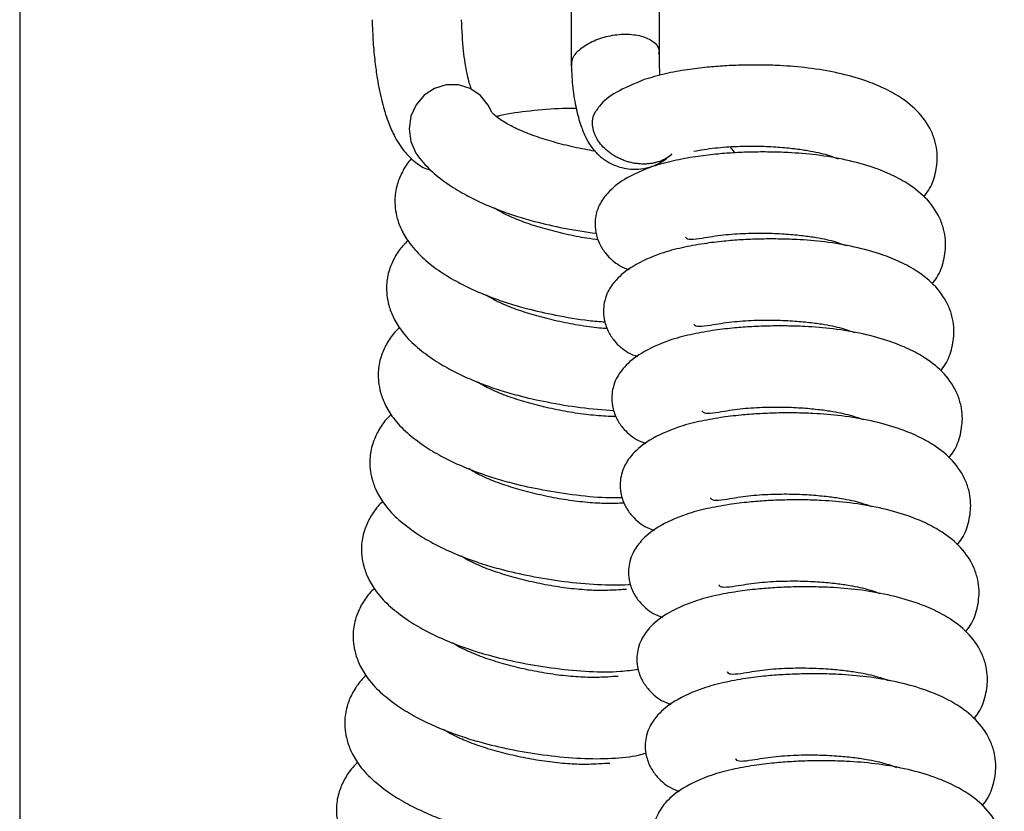
# Model space of a CAD drawing. Units: millimetres. Extents: x 0 to 210, y 0 to 297.
# Drawn here: x 83 to 88, y 221 to 225 of the extents above; entities that cross this region are included whole.
import ezdxf

# ---------------------------------------------------------------- set-up
doc = ezdxf.new("R2010")
doc.units = ezdxf.units.MM
doc.linetypes.add('SLD-Durchgehend', pattern=[0])

msp = doc.modelspace()

# ---------------------------------------------------------------- linework, layer by layer
at = {"color": 7, "linetype": 'SLD-Durchgehend', "lineweight": 25}
for p, q in [((83.4464, 233.895), (83.4464, 218.8)), ((86.2241, 227.9825), (86.2241, 225.0041)), ((86.6687, 225.0627), (86.6687, 227.9825)), ((86.3364, 224.7485), (86.3474, 224.7738)), ((87.0501, 224.5621), (87.0245, 224.5919))]:
    msp.add_line(p, q, dxfattribs=at)
at = {"color": 7, "linetype": 'SLD-Durchgehend', "lineweight": 25, "flags": 128}
msp.add_lwpolyline([(85.8239, 224.7666), (85.8065, 224.8016), (85.7665, 224.8503), (85.715, 224.8853), (85.656, 224.9038), (85.5944, 224.9042), (85.5352, 224.8866), (85.4832, 224.8524), (85.4425, 224.8043), (85.4165, 224.7463), (85.4073, 224.6829), (85.4156, 224.6195), (85.4408, 224.561), (85.4558, 224.5393)], dxfattribs=at)
at = {"color": 7, "linetype": 'SLD-Durchgehend', "lineweight": 25}
for points, knots in [([(85.2214, 225.2325), (85.2227, 225.1944), (85.2251, 225.1217), (85.2345, 225.023), (85.2457, 224.942), (85.2579, 224.8751), (85.2707, 224.8189), (85.2851, 224.7673), (85.3041, 224.7105), (85.3326, 224.644), (85.3741, 224.5767), (85.4282, 224.522), (85.473, 224.4876), (85.5072, 224.4778), (85.5175, 224.4749)], [0, 0, 0, 0, 0.112824, 0.21495, 0.303048, 0.374792, 0.444312, 0.506936, 0.570655, 0.669035, 0.792385, 0.870193, 0.960593, 1, 1, 1, 1]), ([(85.7216, 224.881), (85.7199, 224.8856), (85.7137, 224.9027), (85.697, 224.9677), (85.679, 225.0788), (85.6741, 225.1785), (85.6714, 225.2325)], [0, 0, 0, 0, 0.086811, 0.321548, 0.632042, 1, 1, 1, 1]), ([(86.2279, 225), (86.2273, 225.011), (86.2257, 225.038), (86.2621, 225.0829), (86.3262, 225.1247), (86.4098, 225.1528), (86.4986, 225.1627), (86.58, 225.153), (86.6392, 225.1248), (86.6694, 225.0909), (86.6656, 225.067), (86.6644, 225.0594)], [0, 0, 0, 0, 0.084659, 0.207289, 0.329881, 0.452487, 0.575158, 0.697942, 0.820675, 0.943311, 1, 1, 1, 1]), ([(86.6715, 224.9525), (86.6706, 224.9655), (86.668, 224.9998), (86.6685, 225.037), (86.6687, 225.0601)], [0, 0, 0, 0, 0.378315, 1, 1, 1, 1]), ([(86.2241, 225.0023), (86.226, 224.964), (86.2298, 224.8888), (86.2474, 224.7855), (86.2704, 224.7021), (86.2957, 224.6407), (86.3202, 224.5985), (86.3415, 224.5712), (86.361, 224.5513), (86.3896, 224.5271), (86.4252, 224.5054), (86.4702, 224.4886), (86.5141, 224.4797), (86.5642, 224.4784), (86.6197, 224.4883), (86.6779, 224.512), (86.7126, 224.5411), (86.7303, 224.556)], [0, 0, 0, 0, 0.114415, 0.224557, 0.324619, 0.410381, 0.479414, 0.530601, 0.563866, 0.591412, 0.658108, 0.697245, 0.740747, 0.793267, 0.855791, 0.925902, 1, 1, 1, 1]), ([(87.9994, 224.3396), (88.0076, 224.35), (88.0354, 224.3852), (88.0608, 224.4568), (88.0704, 224.5373), (88.062, 224.6032), (88.0383, 224.6798), (87.9815, 224.7648), (87.893, 224.8375), (87.7972, 224.8899), (87.6954, 224.9304), (87.5685, 224.9657), (87.4225, 224.9906), (87.2915, 225.0013), (87.1814, 225.0045), (87.0882, 225.0041), (86.9973, 225.0003), (86.9027, 224.9929), (86.8017, 224.9803), (86.6915, 224.9604), (86.6262, 224.9409), (86.5916, 224.9306)], [0, 0, 0, 0, 0.02391, 0.080441, 0.136646, 0.169478, 0.205719, 0.279945, 0.350673, 0.403921, 0.458512, 0.529835, 0.600683, 0.665062, 0.706308, 0.747315, 0.789281, 0.829231, 0.878169, 0.935512, 1, 1, 1, 1]), ([(86.5916, 224.9306), (86.5422, 224.9103), (86.4514, 224.8731), (86.3776, 224.8166), (86.3545, 224.7812), (86.3491, 224.7729)], [0, 0, 0, 0, 0.478309, 0.878752, 1, 1, 1, 1]), ([(86.2493, 224.7847), (86.2265, 224.785), (86.1484, 224.7859), (86.0188, 224.7736), (85.9064, 224.7594), (85.8538, 224.7464), (85.8469, 224.7448)], [0, 0, 0, 0, 0.164886, 0.563889, 0.943177, 1, 1, 1, 1]), ([(86.3436, 224.5699), (86.3081, 224.5764), (86.2381, 224.5893), (86.1355, 224.6157), (86.0397, 224.6454), (85.955, 224.6789), (85.8937, 224.7115), (85.8569, 224.7361), (85.8287, 224.7593), (85.8258, 224.7637), (85.8238, 224.7667)], [0, 0, 0, 0, 0.130884, 0.258692, 0.38186, 0.509131, 0.643292, 0.720596, 0.808844, 1, 1, 1, 1]), ([(86.3313, 224.7154), (86.3316, 224.721), (86.3323, 224.7323), (86.335, 224.7431), (86.3364, 224.7485)], [0, 0, 0, 0, 0.500521, 1, 1, 1, 1]), ([(86.3347, 224.6813), (86.3336, 224.687), (86.3314, 224.6985), (86.3314, 224.7097), (86.3313, 224.7154)], [0, 0, 0, 0, 0.499935, 1, 1, 1, 1]), ([(86.3465, 224.6468), (86.344, 224.6525), (86.339, 224.6639), (86.3361, 224.6755), (86.3347, 224.6813)], [0, 0, 0, 0, 0.4995698, 1, 1, 1, 1]), ([(86.366, 224.6139), (86.3623, 224.6192), (86.3548, 224.63), (86.3492, 224.6412), (86.3465, 224.6468)], [0, 0, 0, 0, 0.501301, 1, 1, 1, 1]), ([(86.4255, 224.5568), (86.4141, 224.5653), (86.3912, 224.5825), (86.3744, 224.6034), (86.366, 224.6139)], [0, 0, 0, 0, 0.500255, 1, 1, 1, 1]), ([(86.8414, 224.5705), (86.8762, 224.5764), (86.9443, 224.5878), (87.0572, 224.5955), (87.1652, 224.5964), (87.2628, 224.5918), (87.346, 224.5838), (87.4311, 224.572), (87.5102, 224.5544), (87.5509, 224.539), (87.568, 224.5325)], [0, 0, 0, 0, 0.151541, 0.295764, 0.42893, 0.548566, 0.6535, 0.743711, 0.89215, 1, 1, 1, 1]), ([(85.4191, 224.5332), (85.4188, 224.5329), (85.4016, 224.5157), (85.3758, 224.4732), (85.3459, 224.406), (85.332, 224.3276), (85.3408, 224.2467), (85.3687, 224.1685), (85.3965, 224.1267), (85.4109, 224.1049)], [0, 0, 0, 0, 0.002484, 0.1521, 0.301238, 0.487505, 0.71777, 0.85259, 1, 1, 1, 1]), ([(85.4531, 224.5429), (85.4753, 224.5168), (85.5176, 224.4674), (85.6034, 224.4025), (85.6897, 224.3504), (85.777, 224.3074), (85.8621, 224.2723), (85.9498, 224.2419), (86.0562, 224.2109), (86.1918, 224.18), (86.2955, 224.1646), (86.3497, 224.1565)], [0, 0, 0, 0, 0.136269, 0.258198, 0.364022, 0.453176, 0.546646, 0.628144, 0.713813, 0.850259, 1, 1, 1, 1]), ([(88.0415, 223.9015), (88.0498, 223.912), (88.0775, 223.9471), (88.1029, 224.0187), (88.1125, 224.0992), (88.1042, 224.1651), (88.0805, 224.2417), (88.0237, 224.3267), (87.9352, 224.3994), (87.8393, 224.4519), (87.7376, 224.4924), (87.6106, 224.5276), (87.4646, 224.5525), (87.3336, 224.5632), (87.2235, 224.5665), (87.1303, 224.566), (87.0394, 224.5623), (86.9448, 224.5548), (86.8439, 224.5425), (86.7329, 224.5214), (86.6269, 224.494), (86.4913, 224.4341), (86.4103, 224.3673), (86.369, 224.3092), (86.3505, 224.2619), (86.3425, 224.2095), (86.3456, 224.1612), (86.3638, 224.1033), (86.3963, 224.0541), (86.4311, 224.0198), (86.4691, 223.991), (86.4992, 223.9799), (86.5154, 223.9739)], [0, 0, 0, 0, 0.016504, 0.055525, 0.094321, 0.116983, 0.141999, 0.193234, 0.242055, 0.278809, 0.316491, 0.365722, 0.414625, 0.459064, 0.487534, 0.51584, 0.544807, 0.572383, 0.606163, 0.645744, 0.690257, 0.747876, 0.796115, 0.831834, 0.853808, 0.869933, 0.891216, 0.915908, 0.93736, 0.955868, 0.976271, 1, 1, 1, 1]), ([(86.463, 224.535), (86.4565, 224.5383), (86.4435, 224.5449), (86.4315, 224.5528), (86.4255, 224.5568)], [0, 0, 0, 0, 0.499197, 1, 1, 1, 1]), ([(86.5041, 224.5187), (86.4971, 224.521), (86.4831, 224.5257), (86.4697, 224.5319), (86.463, 224.535)], [0, 0, 0, 0, 0.500089, 1, 1, 1, 1]), ([(86.7035, 224.5351), (86.6981, 224.532), (86.6875, 224.5259), (86.6755, 224.5212), (86.6696, 224.5188)], [0, 0, 0, 0, 0.5006186, 1, 1, 1, 1]), ([(86.7313, 224.557), (86.7271, 224.553), (86.7186, 224.5451), (86.7085, 224.5385), (86.7035, 224.5351)], [0, 0, 0, 0, 0.4998066, 1, 1, 1, 1]), ([(86.5468, 224.5088), (86.5396, 224.51), (86.5252, 224.5125), (86.5111, 224.5166), (86.5041, 224.5187)], [0, 0, 0, 0, 0.500552, 1, 1, 1, 1]), ([(86.5898, 224.5054), (86.5827, 224.5055), (86.5684, 224.5058), (86.554, 224.5078), (86.5468, 224.5088)], [0, 0, 0, 0, 0.499125, 1, 1, 1, 1]), ([(86.6312, 224.5088), (86.6244, 224.5078), (86.6109, 224.5058), (86.5968, 224.5055), (86.5898, 224.5054)], [0, 0, 0, 0, 0.501602, 1, 1, 1, 1]), ([(86.6696, 224.5188), (86.6634, 224.5168), (86.6511, 224.5126), (86.6379, 224.5101), (86.6312, 224.5088)], [0, 0, 0, 0, 0.4984463, 1, 1, 1, 1]), ([(86.3605, 224.1238), (86.341, 224.1263), (86.2874, 224.1331), (86.1957, 224.1517), (86.0935, 224.1775), (85.9974, 224.2075), (85.9136, 224.2406), (85.859, 224.269), (85.8401, 224.2817), (85.8372, 224.2837)], [0, 0, 0, 0, 0.10092, 0.277348, 0.449374, 0.615156, 0.786459, 0.967037, 1, 1, 1, 1]), ([(86.7993, 224.1377), (86.7997, 224.137), (86.8034, 224.1292), (86.8251, 224.1245), (86.863, 224.1297), (86.8835, 224.1325)], [0, 0, 0, 0, 0.043486, 0.481739, 1, 1, 1, 1]), ([(86.8835, 224.1325), (86.9184, 224.1383), (86.9864, 224.1498), (87.0993, 224.1574), (87.2073, 224.1583), (87.3049, 224.1538), (87.3881, 224.1457), (87.4732, 224.1339), (87.5523, 224.1164), (87.593, 224.1009), (87.6101, 224.0944)], [0, 0, 0, 0, 0.151541, 0.295764, 0.42893, 0.548566, 0.6535, 0.743711, 0.89215, 1, 1, 1, 1]), ([(85.4017, 224.12), (85.393, 224.1117), (85.3669, 224.0868), (85.3333, 224.0356), (85.3039, 223.9678), (85.2898, 223.8897), (85.2987, 223.8082), (85.3265, 223.7314), (85.3791, 223.6475), (85.4329, 223.5938), (85.5192, 223.5258), (85.6055, 223.4744), (85.6928, 223.4312), (85.7779, 223.3962), (85.8655, 223.3658), (85.9721, 223.3346), (86.1089, 223.3042), (86.2745, 223.2765), (86.3836, 223.2686), (86.4392, 223.2645)], [0, 0, 0, 0, 0.023977, 0.071395, 0.118661, 0.177694, 0.250672, 0.293401, 0.340119, 0.41728, 0.486321, 0.546242, 0.596725, 0.649651, 0.695798, 0.744307, 0.821568, 0.909108, 1, 1, 1, 1]), ([(85.4109, 224.1049), (85.4332, 224.0788), (85.4754, 224.0293), (85.5612, 223.9644), (85.6476, 223.9123), (85.7349, 223.8693), (85.82, 223.8342), (85.9077, 223.8039), (86.0142, 223.7727), (86.1509, 223.7425), (86.2867, 223.7187), (86.3675, 223.7124), (86.3945, 223.7103)], [0, 0, 0, 0, 0.125865, 0.238485, 0.336229, 0.418576, 0.50491, 0.580185, 0.659313, 0.785342, 0.928136, 1, 1, 1, 1]), ([(88.0836, 223.4635), (88.0919, 223.4739), (88.1196, 223.5091), (88.145, 223.5807), (88.1546, 223.6612), (88.1463, 223.7271), (88.1226, 223.8037), (88.0658, 223.8886), (87.9773, 223.9613), (87.8814, 224.0138), (87.7797, 224.0543), (87.6527, 224.0896), (87.5067, 224.1145), (87.3758, 224.1252), (87.2656, 224.1284), (87.1724, 224.128), (87.0815, 224.1242), (86.9869, 224.1167), (86.8861, 224.1044), (86.7751, 224.0834), (86.669, 224.0559), (86.5334, 223.9961), (86.4524, 223.9292), (86.4111, 223.8711), (86.3926, 223.8238), (86.3846, 223.7714), (86.3877, 223.7231), (86.406, 223.6652), (86.4384, 223.6161), (86.4732, 223.5817), (86.5112, 223.553), (86.5413, 223.5418), (86.5575, 223.5358)], [0, 0, 0, 0, 0.016504, 0.055525, 0.094321, 0.116983, 0.141999, 0.193234, 0.242055, 0.278809, 0.316491, 0.365722, 0.414625, 0.459064, 0.487534, 0.51584, 0.544807, 0.572383, 0.606163, 0.645744, 0.690257, 0.747876, 0.796115, 0.831834, 0.853808, 0.869933, 0.891216, 0.915908, 0.93736, 0.955868, 0.976271, 1, 1, 1, 1]), ([(86.4057, 223.6765), (86.3925, 223.6773), (86.3473, 223.6801), (86.2607, 223.6927), (86.1539, 223.7134), (86.0514, 223.7396), (85.9553, 223.7694), (85.8715, 223.8026), (85.8169, 223.8309), (85.798, 223.8437), (85.7951, 223.8456)], [0, 0, 0, 0, 0.065039, 0.222147, 0.374787, 0.523617, 0.667046, 0.815252, 0.971481, 1, 1, 1, 1]), ([(88.1257, 223.0254), (88.134, 223.0359), (88.1617, 223.071), (88.1871, 223.1426), (88.1968, 223.2231), (88.1884, 223.289), (88.1647, 223.3656), (88.1079, 223.4506), (88.0194, 223.5233), (87.9236, 223.5758), (87.8218, 223.6163), (87.6949, 223.6515), (87.5488, 223.6764), (87.4179, 223.6871), (87.3077, 223.6904), (87.2145, 223.6899), (87.1236, 223.6862), (87.029, 223.6787), (86.9282, 223.6664), (86.8172, 223.6453), (86.7112, 223.6179), (86.5755, 223.558), (86.4945, 223.4912), (86.4533, 223.4331), (86.4347, 223.3858), (86.4267, 223.3334), (86.4298, 223.285), (86.4481, 223.2271), (86.4805, 223.178), (86.5153, 223.1437), (86.5533, 223.1149), (86.5834, 223.1038), (86.5996, 223.0978)], [0, 0, 0, 0, 0.016504, 0.055525, 0.094321, 0.116983, 0.141999, 0.193234, 0.242055, 0.278809, 0.316491, 0.365722, 0.414625, 0.459064, 0.487534, 0.51584, 0.544807, 0.572383, 0.606163, 0.645744, 0.690257, 0.747876, 0.796115, 0.831834, 0.853808, 0.869933, 0.891216, 0.915908, 0.93736, 0.955868, 0.976271, 1, 1, 1, 1]), ([(86.8414, 223.6997), (86.8418, 223.699), (86.8455, 223.6911), (86.8672, 223.6864), (86.9051, 223.6916), (86.9256, 223.6944)], [0, 0, 0, 0, 0.043486, 0.481739, 1, 1, 1, 1]), ([(86.9256, 223.6944), (86.9605, 223.7003), (87.0285, 223.7117), (87.1414, 223.7193), (87.2495, 223.7203), (87.347, 223.7157), (87.4303, 223.7077), (87.5153, 223.6959), (87.5944, 223.6783), (87.6351, 223.6629), (87.6522, 223.6564)], [0, 0, 0, 0, 0.151541, 0.295764, 0.42893, 0.548566, 0.6535, 0.743711, 0.89215, 1, 1, 1, 1]), ([(85.3596, 223.682), (85.3508, 223.6736), (85.3248, 223.6487), (85.2912, 223.5975), (85.2618, 223.5298), (85.2477, 223.4516), (85.2566, 223.3702), (85.2844, 223.2933), (85.337, 223.2095), (85.3908, 223.1558), (85.4771, 223.0877), (85.5634, 223.0363), (85.6507, 222.9932), (85.7358, 222.9581), (85.8234, 222.9277), (85.9299, 222.8966), (86.0671, 222.8659), (86.2319, 222.8395), (86.3751, 222.8247), (86.4541, 222.826), (86.4813, 222.8264)], [0, 0, 0, 0, 0.022856, 0.068058, 0.113115, 0.169389, 0.238956, 0.279687, 0.324222, 0.397777, 0.463591, 0.520711, 0.568834, 0.619287, 0.663277, 0.709519, 0.783169, 0.866617, 0.95405, 1, 1, 1, 1]), ([(86.4491, 223.2344), (86.4401, 223.2343), (86.405, 223.2339), (86.324, 223.2402), (86.2193, 223.2543), (86.1116, 223.2754), (86.0093, 223.3015), (85.9132, 223.3313), (85.8294, 223.3645), (85.7748, 223.3929), (85.7559, 223.4056), (85.753, 223.4076)], [0, 0, 0, 0, 0.047977, 0.185775, 0.322595, 0.455524, 0.585135, 0.710042, 0.839109, 0.975164, 1, 1, 1, 1]), ([(85.3175, 223.2439), (85.3087, 223.2356), (85.2827, 223.2107), (85.2491, 223.1594), (85.2197, 223.0917), (85.2056, 223.0136), (85.2145, 222.9321), (85.2422, 222.8553), (85.2949, 222.7714), (85.3487, 222.7177), (85.435, 222.6497), (85.5213, 222.5983), (85.6086, 222.5551), (85.6936, 222.5201), (85.7813, 222.4897), (85.8878, 222.4585), (86.0248, 222.428), (86.1906, 222.4006), (86.3568, 222.387), (86.4702, 222.383), (86.5195, 222.3892), (86.523, 222.3897)], [0, 0, 0, 0, 0.021824, 0.064985, 0.108007, 0.161741, 0.228166, 0.267059, 0.309583, 0.379816, 0.442658, 0.497199, 0.543149, 0.591324, 0.633328, 0.677482, 0.747806, 0.827486, 0.910971, 0.993775, 1, 1, 1, 1]), ([(88.1678, 222.5874), (88.1761, 222.5978), (88.2039, 222.633), (88.2292, 222.7045), (88.2389, 222.7851), (88.2305, 222.851), (88.2068, 222.9275), (88.15, 223.0125), (88.0615, 223.0852), (87.9657, 223.1377), (87.8639, 223.1782), (87.737, 223.2135), (87.5909, 223.2384), (87.46, 223.2491), (87.3498, 223.2523), (87.2566, 223.2518), (87.1657, 223.2481), (87.0711, 223.2406), (86.9703, 223.2283), (86.8593, 223.2073), (86.7533, 223.1798), (86.6176, 223.1199), (86.5367, 223.0531), (86.4954, 222.995), (86.4768, 222.9477), (86.4688, 222.8953), (86.4719, 222.847), (86.4902, 222.7891), (86.5227, 222.74), (86.5574, 222.7056), (86.5954, 222.6769), (86.6255, 222.6657), (86.6417, 222.6597)], [0, 0, 0, 0, 0.016504, 0.055525, 0.094321, 0.116983, 0.141999, 0.193234, 0.242055, 0.278809, 0.316491, 0.365722, 0.414625, 0.459064, 0.487534, 0.51584, 0.544807, 0.572383, 0.606163, 0.645744, 0.690257, 0.747876, 0.796115, 0.831834, 0.853808, 0.869933, 0.891216, 0.915908, 0.93736, 0.955868, 0.976271, 1, 1, 1, 1]), ([(86.8836, 223.2616), (86.8839, 223.2609), (86.8876, 223.2531), (86.9094, 223.2484), (86.9472, 223.2536), (86.9677, 223.2564)], [0, 0, 0, 0, 0.043486, 0.481739, 1, 1, 1, 1]), ([(86.9677, 223.2564), (87.0026, 223.2622), (87.0707, 223.2737), (87.1836, 223.2813), (87.2916, 223.2822), (87.3891, 223.2777), (87.4724, 223.2696), (87.5574, 223.2578), (87.6365, 223.2403), (87.6772, 223.2248), (87.6943, 223.2183)], [0, 0, 0, 0, 0.151541, 0.295764, 0.42893, 0.548566, 0.6535, 0.743711, 0.89215, 1, 1, 1, 1]), ([(86.4907, 222.7981), (86.4809, 222.7975), (86.4538, 222.7958), (86.3812, 222.795), (86.283, 222.8019), (86.1769, 222.8164), (86.0695, 222.8374), (85.9672, 222.8634), (85.871, 222.8933), (85.7873, 222.9265), (85.7327, 222.9548), (85.7138, 222.9676), (85.7109, 222.9695)], [0, 0, 0, 0, 0.066268, 0.184106, 0.302201, 0.419457, 0.533378, 0.644456, 0.751503, 0.862115, 0.978715, 1, 1, 1, 1]), ([(85.2754, 222.8059), (85.2666, 222.7975), (85.2406, 222.7726), (85.2069, 222.7214), (85.1776, 222.6536), (85.1635, 222.5755), (85.1724, 222.4941), (85.2001, 222.4172), (85.2528, 222.3334), (85.3066, 222.2797), (85.3929, 222.2116), (85.4791, 222.1602), (85.5664, 222.1171), (85.6515, 222.082), (85.7392, 222.0516), (85.8457, 222.0205), (85.9827, 221.9899), (86.1483, 221.9628), (86.3155, 221.9481), (86.4574, 221.9461), (86.5321, 221.9572), (86.5618, 221.9616)], [0, 0, 0, 0, 0.020815, 0.06198, 0.103014, 0.154262, 0.217617, 0.254711, 0.295269, 0.362255, 0.422191, 0.474211, 0.518036, 0.563984, 0.604045, 0.646158, 0.713231, 0.789226, 0.868851, 0.947827, 1, 1, 1, 1]), ([(88.21, 222.1493), (88.2182, 222.1598), (88.246, 222.1949), (88.2713, 222.2665), (88.281, 222.347), (88.2726, 222.4129), (88.2489, 222.4895), (88.1921, 222.5745), (88.1036, 222.6472), (88.0078, 222.6997), (87.906, 222.7402), (87.7791, 222.7754), (87.633, 222.8003), (87.5021, 222.811), (87.392, 222.8142), (87.2988, 222.8138), (87.2078, 222.8101), (87.1132, 222.8026), (87.0124, 222.7903), (86.9014, 222.7692), (86.7954, 222.7418), (86.6597, 222.6819), (86.5788, 222.615), (86.5375, 222.557), (86.5189, 222.5097), (86.5109, 222.4573), (86.514, 222.4089), (86.5323, 222.351), (86.5648, 222.3019), (86.5996, 222.2676), (86.6375, 222.2388), (86.6677, 222.2277), (86.6838, 222.2217)], [0, 0, 0, 0, 0.016504, 0.055525, 0.094321, 0.116983, 0.141999, 0.193234, 0.242055, 0.278809, 0.316491, 0.365722, 0.414625, 0.459064, 0.487534, 0.51584, 0.544807, 0.572383, 0.606163, 0.645744, 0.690257, 0.747876, 0.796115, 0.831834, 0.853808, 0.869933, 0.891216, 0.915908, 0.93736, 0.955868, 0.976271, 1, 1, 1, 1]), ([(86.9257, 222.8236), (86.926, 222.8229), (86.9298, 222.815), (86.9515, 222.8103), (86.9893, 222.8155), (87.0098, 222.8183)], [0, 0, 0, 0, 0.043486, 0.481739, 1, 1, 1, 1]), ([(87.0098, 222.8183), (87.0447, 222.8242), (87.1128, 222.8356), (87.2257, 222.8432), (87.3337, 222.8442), (87.4313, 222.8396), (87.5145, 222.8315), (87.5995, 222.8198), (87.6786, 222.8022), (87.7193, 222.7867), (87.7365, 222.7802)], [0, 0, 0, 0, 0.151541, 0.295764, 0.42893, 0.548566, 0.6535, 0.743711, 0.89215, 1, 1, 1, 1]), ([(86.5021, 222.3621), (86.5008, 222.3626), (86.4979, 222.3638), (86.4706, 222.3607), (86.4229, 222.3581), (86.3399, 222.3569), (86.2407, 222.3639), (86.1348, 222.3783), (86.0274, 222.3993), (85.925, 222.4254), (85.8289, 222.4552), (85.7452, 222.4884), (85.6906, 222.5168), (85.6717, 222.5295), (85.6687, 222.5315)], [0, 0, 0, 0, 0.047478, 0.10273, 0.208266, 0.308184, 0.408319, 0.507743, 0.60434, 0.698526, 0.789294, 0.883084, 0.981952, 1, 1, 1, 1]), ([(87.0519, 222.3803), (87.0868, 222.3861), (87.1549, 222.3976), (87.2678, 222.4052), (87.3758, 222.4061), (87.4734, 222.4016), (87.5566, 222.3935), (87.6416, 222.3817), (87.7207, 222.3642), (87.7614, 222.3487), (87.7786, 222.3422)], [0, 0, 0, 0, 0.151541, 0.295764, 0.42893, 0.548566, 0.6535, 0.743711, 0.89215, 1, 1, 1, 1]), ([(85.2333, 222.3678), (85.2245, 222.3595), (85.1985, 222.3346), (85.1648, 222.2833), (85.1355, 222.2156), (85.1214, 222.1375), (85.1303, 222.056), (85.158, 221.9791), (85.2106, 221.8953), (85.2644, 221.8416), (85.3508, 221.7736), (85.437, 221.7222), (85.5243, 221.679), (85.6094, 221.644), (85.6971, 221.6136), (85.8036, 221.5824), (85.9406, 221.5518), (86.1059, 221.5249), (86.2742, 221.5095), (86.429, 221.51), (86.5388, 221.5206), (86.5879, 221.5357), (86.6, 221.5394)], [0, 0, 0, 0, 0.019828, 0.059041, 0.098128, 0.146946, 0.207296, 0.242631, 0.281265, 0.345074, 0.402168, 0.45172, 0.493467, 0.537235, 0.575397, 0.615512, 0.679404, 0.751796, 0.827644, 0.902874, 0.976087, 1, 1, 1, 1]), ([(88.2521, 221.7113), (88.2603, 221.7217), (88.2881, 221.7569), (88.3134, 221.8284), (88.3231, 221.909), (88.3147, 221.9749), (88.291, 222.0514), (88.2342, 222.1364), (88.1457, 222.2091), (88.0499, 222.2616), (87.9481, 222.3021), (87.8212, 222.3374), (87.6751, 222.3623), (87.5442, 222.373), (87.4341, 222.3762), (87.3409, 222.3757), (87.25, 222.372), (87.1553, 222.3645), (87.0545, 222.3522), (86.9435, 222.3312), (86.8375, 222.3037), (86.7018, 222.2438), (86.6209, 222.177), (86.5796, 222.1189), (86.5611, 222.0716), (86.5531, 222.0192), (86.5561, 221.9709), (86.5744, 221.913), (86.6069, 221.8639), (86.6417, 221.8295), (86.6797, 221.8007), (86.7098, 221.7896), (86.726, 221.7836)], [0, 0, 0, 0, 0.016504, 0.055525, 0.094321, 0.116983, 0.141999, 0.193234, 0.242055, 0.278809, 0.316491, 0.365722, 0.414625, 0.459064, 0.487534, 0.51584, 0.544807, 0.572383, 0.606163, 0.645744, 0.690257, 0.747876, 0.796115, 0.831834, 0.853808, 0.869933, 0.891216, 0.915908, 0.93736, 0.955868, 0.976271, 1, 1, 1, 1]), ([(86.9678, 222.3855), (86.9681, 222.3848), (86.9719, 222.377), (86.9936, 222.3722), (87.0314, 222.3774), (87.0519, 222.3803)], [0, 0, 0, 0, 0.0434856, 0.4817387, 1, 1, 1, 1]), ([(86.46, 221.924), (86.4587, 221.9245), (86.4558, 221.9257), (86.4285, 221.9227), (86.3808, 221.92), (86.2977, 221.9188), (86.1986, 221.9258), (86.0927, 221.9402), (85.9853, 221.9613), (85.8829, 221.9873), (85.7868, 222.0172), (85.7031, 222.0504), (85.6485, 222.0787), (85.6296, 222.0914), (85.6266, 222.0934)], [0, 0, 0, 0, 0.047478, 0.10273, 0.208266, 0.308184, 0.408319, 0.507743, 0.60434, 0.698526, 0.789294, 0.883084, 0.981952, 1, 1, 1, 1]), ([(87.094, 221.9422), (87.1289, 221.9481), (87.197, 221.9595), (87.3099, 221.9671), (87.4179, 221.9681), (87.5155, 221.9635), (87.5987, 221.9554), (87.6837, 221.9436), (87.7628, 221.9261), (87.8036, 221.9106), (87.8207, 221.9041)], [0, 0, 0, 0, 0.151541, 0.295764, 0.42893, 0.548566, 0.6535, 0.743711, 0.89215, 1, 1, 1, 1]), ([(85.1911, 221.9298), (85.1824, 221.9214), (85.1564, 221.8965), (85.1227, 221.8453), (85.0933, 221.7775), (85.0793, 221.6994), (85.0882, 221.618), (85.1159, 221.5411), (85.1685, 221.4573), (85.2223, 221.4036), (85.3087, 221.3355), (85.3949, 221.2841), (85.4822, 221.2409), (85.5673, 221.2059), (85.655, 221.1755), (85.7615, 221.1444), (85.8985, 221.1138), (86.0639, 221.0867), (86.2318, 221.0717), (86.3881, 221.0709), (86.5218, 221.0893), (86.6017, 221.1067), (86.6358, 221.1253), (86.6392, 221.1272)], [0, 0, 0, 0, 0.0188199, 0.0560385, 0.0931383, 0.1394743, 0.1967553, 0.2302933, 0.2669632, 0.3275277, 0.3817186, 0.4287513, 0.4683755, 0.5099182, 0.5461394, 0.5842148, 0.6448579, 0.7135683, 0.7855602, 0.8569648, 0.9264547, 0.9926849, 1, 1, 1, 1]), ([(88.2942, 221.2732), (88.3024, 221.2837), (88.3302, 221.3188), (88.3556, 221.3904), (88.3652, 221.4709), (88.3568, 221.5368), (88.3331, 221.6134), (88.2763, 221.6984), (88.1878, 221.7711), (88.092, 221.8236), (87.9902, 221.8641), (87.8633, 221.8993), (87.7173, 221.9242), (87.5863, 221.9349), (87.4762, 221.9381), (87.383, 221.9377), (87.2921, 221.9339), (87.1974, 221.9265), (87.0966, 221.9142), (86.9856, 221.8931), (86.8796, 221.8657), (86.7439, 221.8058), (86.663, 221.7389), (86.6217, 221.6809), (86.6032, 221.6336), (86.5952, 221.5812), (86.5982, 221.5328), (86.6165, 221.4749), (86.649, 221.4258), (86.6838, 221.3914), (86.7218, 221.3627), (86.7519, 221.3516), (86.7681, 221.3456)], [0, 0, 0, 0, 0.016504, 0.055525, 0.094321, 0.116983, 0.141999, 0.193234, 0.242055, 0.278809, 0.316491, 0.365722, 0.414625, 0.459064, 0.487534, 0.51584, 0.544807, 0.572383, 0.606163, 0.645744, 0.690257, 0.747876, 0.796115, 0.831834, 0.853808, 0.869933, 0.891216, 0.915908, 0.93736, 0.955868, 0.976271, 1, 1, 1, 1]), ([(87.0099, 221.9475), (87.0102, 221.9467), (87.014, 221.9389), (87.0357, 221.9342), (87.0735, 221.9394), (87.094, 221.9422)], [0, 0, 0, 0, 0.0434856, 0.4817387, 1, 1, 1, 1]), ([(86.4179, 221.4859), (86.4165, 221.4865), (86.4137, 221.4876), (86.3863, 221.4846), (86.3387, 221.4819), (86.2556, 221.4807), (86.1565, 221.4878), (86.0506, 221.5022), (85.9432, 221.5232), (85.8408, 221.5493), (85.7447, 221.5791), (85.661, 221.6123), (85.6064, 221.6407), (85.5874, 221.6534), (85.5845, 221.6553)], [0, 0, 0, 0, 0.047478, 0.10273, 0.208266, 0.308184, 0.408319, 0.507743, 0.60434, 0.698526, 0.789294, 0.883084, 0.981952, 1, 1, 1, 1]), ([(87.052, 221.5094), (87.0524, 221.5087), (87.0561, 221.5008), (87.0778, 221.4961), (87.1156, 221.5013), (87.1362, 221.5042)], [0, 0, 0, 0, 0.043486, 0.481739, 1, 1, 1, 1]), ([(87.1362, 221.5042), (87.171, 221.51), (87.2391, 221.5214), (87.352, 221.5291), (87.46, 221.53), (87.5576, 221.5255), (87.6408, 221.5174), (87.7258, 221.5056), (87.805, 221.488), (87.8457, 221.4726), (87.8628, 221.4661)], [0, 0, 0, 0, 0.151541, 0.295764, 0.42893, 0.548566, 0.6535, 0.743711, 0.89215, 1, 1, 1, 1]), ([(85.149, 221.4917), (85.1403, 221.4833), (85.1142, 221.4584), (85.0806, 221.4072), (85.0512, 221.3395), (85.0372, 221.2614), (85.046, 221.1799), (85.0738, 221.103), (85.1264, 221.0192), (85.1802, 220.9655), (85.2665, 220.8975), (85.3528, 220.8461), (85.4401, 220.8029), (85.5252, 220.7679), (85.6129, 220.7374), (85.7194, 220.7063), (85.8564, 220.6757), (86.0218, 220.6487), (86.1897, 220.6336), (86.3457, 220.6333), (86.4805, 220.6495), (86.5822, 220.6798), (86.6467, 220.7084), (86.678, 220.7385), (86.6869, 220.7469)], [0, 0, 0, 0, 0.01766, 0.052586, 0.0874, 0.130881, 0.184633, 0.216104, 0.250515, 0.307348, 0.3582, 0.402335, 0.439518, 0.478501, 0.51249, 0.54822, 0.605126, 0.669603, 0.73716, 0.804165, 0.869373, 0.931523, 0.980731, 1, 1, 1, 1]), ([(88.3363, 220.8352), (88.3446, 220.8456), (88.3723, 220.8808), (88.3977, 220.9523), (88.4073, 221.0328), (88.399, 221.0987), (88.3753, 221.1753), (88.3185, 221.2603), (88.23, 221.333), (88.1341, 221.3855), (88.0324, 221.426), (87.9054, 221.4613), (87.7594, 221.4861), (87.6284, 221.4969), (87.5183, 221.5001), (87.4251, 221.4996), (87.3342, 221.4959), (87.2395, 221.4884), (87.1387, 221.4761), (87.0277, 221.4551), (86.9217, 221.4276), (86.7861, 221.3677), (86.7051, 221.3009), (86.6638, 221.2428), (86.6453, 221.1955), (86.6373, 221.1431), (86.6404, 221.0948), (86.6586, 221.0369), (86.6911, 220.9877), (86.7259, 220.9534), (86.7639, 220.9246), (86.794, 220.9135), (86.8102, 220.9075)], [0, 0, 0, 0, 0.016504, 0.055525, 0.094321, 0.116983, 0.141999, 0.193234, 0.242055, 0.278809, 0.316491, 0.365722, 0.414625, 0.459064, 0.487534, 0.51584, 0.544807, 0.572383, 0.606163, 0.645744, 0.690257, 0.747876, 0.796115, 0.831834, 0.853808, 0.869933, 0.891216, 0.915908, 0.93736, 0.955868, 0.976271, 1, 1, 1, 1])]:
    msp.add_open_spline(points, degree=3, knots=knots, dxfattribs=at)

doc.saveas('drawing.dxf')
